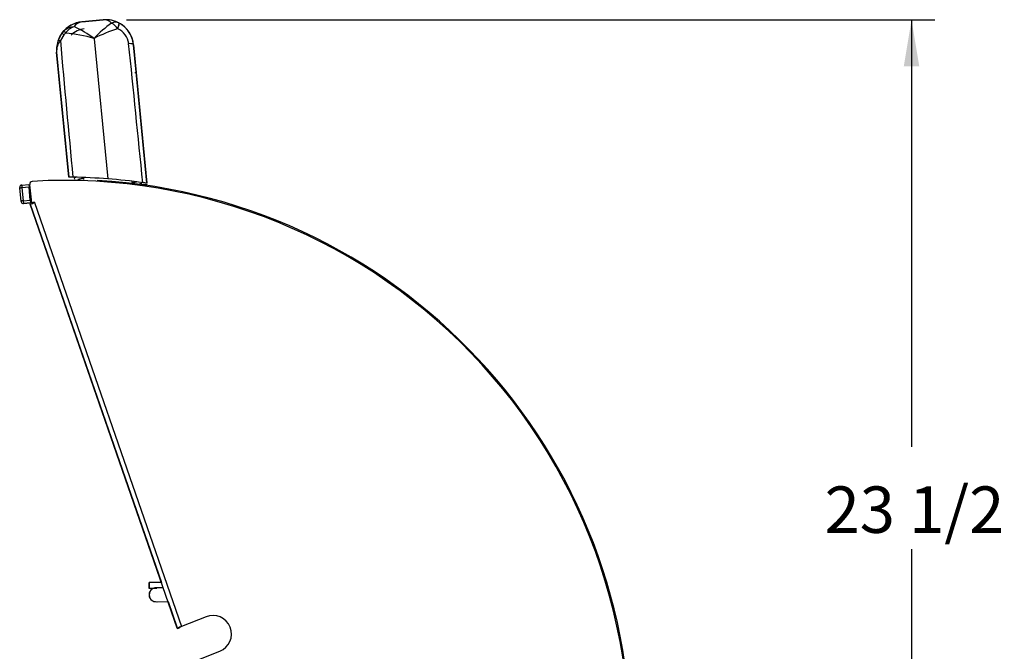
# Model space of a CAD drawing. Units: inches. Extents: x -53 to 138, y -125 to 89.
# Drawn here: x 46 to 72, y -48 to -31 of the extents above; entities that cross this region are included whole.
import ezdxf
from ezdxf.enums import TextEntityAlignment as Align

# ---------------------------------------------------------------- set-up
doc = ezdxf.new("R2010")
doc.units = ezdxf.units.IN
doc.header["$MEASUREMENT"] = 0
for name, color, linetype in [('10046', 7, 'Continuous'), ('10078-2', 7, 'Continuous'), ('10968-6', 7, 'Continuous'), ('11066', 7, 'Continuous'), ('11067', 7, 'Continuous'), ('201666', 7, 'Continuous'), ('202179', 7, 'Continuous'), ('202694', 7, 'Continuous'), ('3984-9108', 7, 'Continuous'), ('Default', 7, 'Continuous')]:
    doc.layers.add(name, color=color, linetype=linetype)
doc.styles.add('SEACAD_Solid_Edge_ANSI', font='seans.ttf')
doc.dimstyles.new('ANSI_(inch)', dxfattribs={"dimtxt": 1.25, "dimasz": 1.25, "dimexe": 0.625, "dimexo": 0.625, "dimtad": 0, "dimtih": 1, "dimtoh": 1, "dimdec": 3, "dimzin": 4, "dimdsep": 46, "dimtxsty": 'SEACAD_Solid_Edge_ANSI', "dimblk1": '_SE_FILLED', "dimblk2": '_SE_FILLED', "dimsah": 1, "dimcen": 0.625, "dimadec": 0, "dimazin": 0, "dimtfac": 1, "dimtdec": 3, "dimtofl": 0, "dimtmove": 0, "dimatfit": 3, "dimfxl": 0, "dimtolj": 1, "dimtzin": 4, "dimarcsym": 0})

# ---------------------------------------------------------------- blocks, each defined once
blk = doc.blocks.new('SE')
at = {"layer": '10046', "color": 7, "linetype": 'Continuous'}
for p, q in [((45.917, -35.185), (45.916, -35.17)), ((45.917, -35.186), (45.916, -35.171)), ((45.952, -35.534), (45.917, -35.185)), ((45.952, -35.534), (45.917, -35.186)), ((45.969, -35.105), (46.158, -35.086)), ((45.969, -35.105), (46.158, -35.086)), ((45.969, -35.105), (45.977, -35.18)), ((45.969, -35.105), (45.969, -35.105)), ((46.166, -35.161), (45.977, -35.18)), ((45.977, -35.18), (46.012, -35.528)), ((46.158, -35.086), (46.166, -35.161)), ((46.158, -35.086), (46.166, -35.16)), ((46.201, -35.509), (46.166, -35.161)), ((46.192, -35.271), (46.177, -35.273)), ((46.192, -35.271), (46.177, -35.273)), ((46.19, -35.397), (46.205, -35.396)), ((46.19, -35.397), (46.205, -35.396)), ((46.192, -35.271), (46.205, -35.396)), ((45.954, -35.549), (45.952, -35.534)), ((45.954, -35.549), (45.952, -35.534)), ((45.954, -35.55), (45.954, -35.549)), ((45.954, -35.55), (45.954, -35.549)), ((46.012, -35.528), (46.201, -35.509)), ((46.012, -35.528), (46.02, -35.603)), ((46.209, -35.584), (46.02, -35.603)), ((46.02, -35.604), (46.209, -35.585)), ((46.02, -35.603), (46.02, -35.604)), ((46.201, -35.509), (46.209, -35.584)), ((46.209, -35.585), (46.209, -35.584))]:
    blk.add_line(p, q, dxfattribs=at)
for centre, start, end in [((45.975, -35.165), 95.7762, 185.7762), ((45.975, -35.164), 95.7762, 185.7762), ((46.198, -35.331), 81.4972, 95.7762), ((46.198, -35.331), 81.4972, 95.7762), ((46.199, -35.336), 275.7762, 291.1968), ((46.199, -35.336), 275.7762, 291.1968), ((46.014, -35.543), 185.7762, 275.7762), ((46.014, -35.544), 185.7762, 275.7762)]:
    blk.add_arc(centre, 0.06, start, end, dxfattribs=at)
for centre in [(45.977, -35.18), (46.012, -35.528)]:
    blk.add_ellipse(centre, major_axis=(0.0597, 0.006), ratio=0.001756, start_param=1.570796, end_param=3.141593, dxfattribs=at)
at = {"layer": '10078-2', "color": 7, "linetype": 'Continuous'}
for p, q in [((49.402, -45.801), (49.401, -45.957)), ((49.729, -45.802), (49.402, -45.801)), ((49.402, -45.803), (49.402, -45.959)), ((49.403, -45.803), (49.402, -45.803)), ((49.402, -45.959), (49.403, -45.803)), ((49.403, -45.803), (49.403, -45.803)), ((49.729, -45.804), (49.403, -45.803)), ((49.729, -45.804), (49.403, -45.803)), ((49.404, -45.801), (49.404, -45.801)), ((49.729, -45.802), (49.404, -45.801)), ((49.404, -45.802), (49.404, -45.803)), ((49.729, -45.803), (49.404, -45.802)), ((49.401, -45.957), (49.401, -45.958)), ((49.401, -45.957), (49.402, -45.957)), ((49.401, -45.958), (49.402, -45.958)), ((49.402, -45.961), (49.402, -45.957)), ((49.402, -45.959), (49.402, -45.959)), ((49.402, -45.959), (49.601, -45.96)), ((49.402, -45.964), (49.402, -45.959)), ((49.402, -45.961), (49.402, -45.961)), ((49.402, -45.964), (49.402, -45.965)), ((49.402, -45.964), (49.402, -45.967)), ((49.402, -45.965), (49.402, -45.965)), ((49.402, -45.965), (49.402, -45.967)), ((49.402, -45.965), (49.402, -45.967)), ((49.402, -45.967), (49.402, -45.968)), ((49.402, -45.967), (49.402, -45.967)), ((49.403, -45.965), (49.403, -45.964)), ((49.403, -45.965), (49.403, -45.966))]:
    blk.add_line(p, q, dxfattribs=at)
at = {"layer": '10968-6', "color": 7, "linetype": 'Continuous'}
for p, q in [((49.773, -45.946), (49.581, -45.949)), ((49.586, -46.324), (49.907, -46.319)), ((49.624, -46.323), (49.906, -46.319))]:
    blk.add_line(p, q, dxfattribs=at)
for centre, radius, start, end in [((49.584, -46.136), 0.187, 124.8127, 236.7834), ((49.591, -46.136), 0.192, 126.8164, 234.7796)]:
    blk.add_arc(centre, radius, start, end, dxfattribs=at)
for start_param, end_param in [(3.13076, 3.762424), (5.621357, 6.283185), (0, 0.001074)]:
    blk.add_ellipse((49.584, -46.136), major_axis=(0.003, -0.187), ratio=0.999851, start_param=start_param, end_param=end_param, dxfattribs=at)
at = {"layer": '11066', "color": 7, "linetype": 'Continuous'}
for p, q in [((47.584, -30.711), (48.161, -30.655)), ((47.058, -31.005), (47.112, -30.947)), ((48.552, -30.898), (48.548, -30.896)), ((48.581, -30.738), (48.592, -30.743)), ((46.955, -31.191), (47.058, -31.005)), ((47.102, -31.058), (47.009, -31.216)), ((47.146, -31.013), (47.102, -31.058)), ((47.919, -31.163), (47.906, -31.164)), ((47.931, -31.162), (47.919, -31.163)), ((47.919, -31.163), (48.284, -34.939)), ((48.98, -31.33), (49.339, -35.053)), ((47.234, -34.893), (46.909, -31.53)), ((49.339, -35.053), (49.32, -35.055))]:
    blk.add_line(p, q, dxfattribs=at)
for centre, radius, start, end in [((47.656, -31.458), 0.75, 95.521, 142.8742), ((47.627, -31.01), 0.303, 98.2113, 145.7628), ((48.233, -31.402), 0.75, 61.4239, 95.521), ((48.176, -30.957), 0.303, 45.2531, 92.8264), ((48.491, -30.965), 0.244, 68.156, 114.5996), ((47.422, -31.333), 0.495, 95.253, 128.7288), ((47.555, -31.319), 0.511, 110.4706, 143.3008), ((46.066, -33.708), 3.154, 54.0353, 65.4396), ((50.228, -33.312), 3.16, 125.5964, 136.9791), ((49.934, -35.153), 4.477, 108.0318, 116.7664), ((48.167, -31.133), 0.449, 31.7856, 60.3616), ((48.35, -31.357), 0.502, 7.2457, 66.1842), ((48.233, -31.402), 0.75, 5.521, 61.4239), ((47.656, -31.458), 0.75, 159.2114, 185.521), ((47.354, -31.499), 0.446, 140.7074, 183.9646), ((705.93, 27.491), 661.531, 185.091403, 185.411348), ((46.838, -34.844), 3.842, 73.6722, 85.3998), ((48.007, -31.297), 0.167, 122.3161, 127.1392), ((47.857, -31.312), 0.167, 63.9223, 68.7458), ((-685.71, -107.487), 738.498, 5.629683, 5.921913), ((48.231, -31.382), 0.75, 4.0326, 4.757), ((47.104, -50.149), 15.257, 89.0869, 89.5104), ((47.104, -50.149), 15.257, 85.5657, 89.0869), ((47.104, -50.149), 15.257, 82.0034, 85.5657), ((47.104, -50.149), 15.257, 81.6498, 82.0034)]:
    blk.add_arc(centre, radius, start, end, dxfattribs=at)
for centre, major_axis, ratio, start_param, end_param in [((47.198, -31.036), (-0.0835, 0.093), 0.205726, 0.160141, 1.146081), ((48.469, -30.961), (0.111, 0.224), 0.183184, 5.09462, 6.241584), ((48.472, -30.963), (0.12, 0.22), 0.169618, 5.102452, 6.283185), ((47.071, -31.236), (-0.117, 0.044), 0.037641, 0, 1.02173), ((47.157, -31.08), (0.0997, -0.0754), 0.142184, 3.141593, 4.238676), ((48.731, -31.354), (0.249, 0.024), 0.221514, 0, 1.061767)]:
    blk.add_ellipse(centre, major_axis=major_axis, ratio=ratio, start_param=start_param, end_param=end_param, dxfattribs=at)
blk.add_open_spline([(48.979, -31.33), (48.979, -31.328), (48.979, -31.327), (48.979, -31.326), (48.979, -31.325), (48.979, -31.325), (48.979, -31.324), (48.979, -31.323), (48.979, -31.323), (48.979, -31.322), (48.979, -31.322), (48.979, -31.321), (48.979, -31.321), (48.979, -31.321), (48.979, -31.32), (48.979, -31.32), (48.979, -31.32), (48.979, -31.32), (48.979, -31.32), (48.979, -31.32), (48.979, -31.32), (48.979, -31.32)], degree=3, knots=[0, 0, 0, 0, 0.320666, 0.320666, 0.320666, 0.539058, 0.539058, 0.539058, 0.68918, 0.68918, 0.68918, 0.837474, 0.837474, 0.837474, 0.900528, 0.900528, 0.900528, 0.964842, 0.964842, 0.964842, 1, 1, 1, 1], dxfattribs=at)
at = {"layer": '11067', "color": 7, "linetype": 'Continuous'}
for p, q in [((48.161, -30.655), (47.584, -30.711)), ((46.911, -31.519), (46.908, -31.52)), ((49.051, -32.066), (48.98, -31.33)), ((46.909, -31.53), (46.98, -32.266)), ((46.98, -32.266), (47.234, -34.893)), ((49.014, -32.07), (49.051, -32.066)), ((49.339, -35.053), (49.051, -32.066))]:
    blk.add_line(p, q, dxfattribs=at)
for centre, radius, start, end in [((47.656, -31.458), 0.75, 95.521, 184.757), ((48.233, -31.402), 0.75, 6.2849, 90.0501), ((47.705, -31.443), 0.55, 95.521, 137.4057), ((47.104, -50.149), 15.257, 88.9502, 89.2498), ((47.104, -50.149), 15.257, 81.8047, 82.1422), ((47.104, -50.149), 15.257, 81.6498, 81.8047)]:
    blk.add_arc(centre, radius, start, end, dxfattribs=at)
blk.add_open_spline([(47.304, -34.894), (47.299, -34.894), (47.295, -34.894), (47.286, -34.894), (47.281, -34.894), (47.273, -34.894), (47.269, -34.894), (47.261, -34.894), (47.258, -34.894), (47.248, -34.894), (47.243, -34.894), (47.236, -34.893), (47.234, -34.893), (47.234, -34.893)], degree=3, knots=[0, 0, 0, 0, 0.125, 0.125, 0.25, 0.25, 0.375, 0.375, 0.5, 0.5, 0.75, 0.75, 1, 1, 1, 1], dxfattribs=at)
at = {"layer": '201666', "color": 7, "linetype": 'Continuous'}
for centre, radius, start, end in [((47.114, -50.195), 15.243, 356.6626, 86.6626), ((46.348, -35.514), 0.096, 219.3186, 229.8115)]:
    blk.add_arc(centre, radius, start, end, dxfattribs=at)
at = {"layer": '202179', "color": 7, "linetype": 'Continuous'}
for p, q in [((46.2, -35.617), (46.259, -35.597)), ((46.2, -35.617), (49.729, -45.802)), ((46.259, -35.597), (46.286, -35.587)), ((49.908, -46.319), (50.143, -46.998)), ((50.143, -46.998), (50.156, -47.035)), ((50.159, -47.045), (50.218, -47.025))]:
    blk.add_line(p, q, dxfattribs=at)
at = {"layer": '202694', "color": 7, "linetype": 'Continuous'}
for p, q in [((46.197, -35.179), (46.184, -35.09)), ((46.242, -35.586), (46.197, -35.179)), ((46.2, -35.617), (46.318, -35.576)), ((50.156, -47.035), (46.2, -35.617)), ((46.312, -35.561), (46.242, -35.586)), ((46.312, -35.561), (46.318, -35.576)), ((46.318, -35.576), (50.271, -46.989)), ((50.929, -46.728), (50.271, -46.989)), ((50.156, -47.035), (50.214, -47.014)), ((50.156, -47.035), (50.159, -47.045)), ((50.159, -47.045), (50.218, -47.025)), ((50.159, -47.045), (50.218, -47.025)), ((50.159, -47.045), (50.159, -47.045)), ((50.214, -47.014), (50.218, -47.025)), ((50.218, -47.025), (50.218, -47.025)), ((50.599, -47.935), (51.297, -47.658))]:
    blk.add_line(p, q, dxfattribs=at)
for centre, radius, start, end in [((46.258, -35.08), 0.075, 93.2401, 188.1066), ((47.114, -50.195), 15.215, 351.4792, 93.2401), ((51.113, -47.193), 0.5, 291.5901, 111.5901), ((50.664, -48.145), 1.221, 108.7867, 114.6146)]:
    blk.add_arc(centre, radius, start, end, dxfattribs=at)
blk.add_open_spline([(50.271, -46.989), (50.263, -46.992), (50.256, -46.995), (50.242, -47.001), (50.236, -47.003), (50.225, -47.008), (50.221, -47.01), (50.215, -47.013), (50.214, -47.014), (50.214, -47.014)], degree=3, knots=[0, 0, 0, 0, 0.25, 0.25, 0.5, 0.5, 0.75, 0.75, 1, 1, 1, 1], dxfattribs=at)
at = {"layer": '3984-9108', "color": 7, "linetype": 'Continuous'}
for p, q in [((47.385, -34.909), (47.388, -34.942)), ((47.633, -34.918), (47.63, -34.916)), ((47.64, -34.957), (47.637, -34.92)), ((48.935, -35.003), (48.939, -35.042)), ((48.939, -35.05), (48.941, -35.062)), ((48.95, -35.043), (48.942, -35.048)), ((49.182, -35.093), (49.344, -35.077)), ((49.188, -35.059), (49.185, -35.058)), ((49.191, -35.053), (49.189, -35.036)), ((49.195, -35.092), (49.192, -35.061))]:
    blk.add_line(p, q, dxfattribs=at)
for centre, radius, start, end in [((50.538, -40.827), 6.587, 116.171, 116.2605), ((47.184, -41.561), 6.749, 74.8671, 74.8957), ((52.069, -40.921), 6.535, 116.1655, 116.2558), ((49.106, -34.974), 0.26, 327.642, 336.6326)]:
    blk.add_arc(centre, radius, start, end, dxfattribs=at)
for points, knots in [([(47.384, -34.901), (47.384, -34.899), (47.39, -34.897), (47.407, -34.892), (47.415, -34.89), (47.424, -34.888)], [0.220372515, 0.220372515, 0.220372515, 0.220372515, 0.2265625, 0.2265625, 0.230068176, 0.230068176, 0.230068176, 0.230068176]), ([(47.425, -34.896), (47.41, -34.899), (47.399, -34.902), (47.387, -34.907), (47.385, -34.908), (47.385, -34.909)], [0.775619906, 0.775619906, 0.775619906, 0.775619906, 0.78125, 0.78125, 0.785330274, 0.785330274, 0.785330274, 0.785330274]), ([(47.395, -34.902), (47.398, -34.9), (47.405, -34.897), (47.417, -34.894), (47.419, -34.894), (47.421, -34.893)], [0.222494164, 0.222494164, 0.222494164, 0.222494164, 0.227642276, 0.227642276, 0.228704133, 0.228704133, 0.228704133, 0.228704133]), ([(47.481, -34.948), (47.485, -34.947), (47.489, -34.946), (47.52, -34.94), (47.549, -34.935), (47.598, -34.925), (47.617, -34.921), (47.633, -34.915), (47.636, -34.914), (47.636, -34.912)], [0.16289667, 0.16289667, 0.16289667, 0.16289667, 0.1640625, 0.1640625, 0.171875, 0.171875, 0.1796875, 0.1796875, 0.18409614, 0.18409614, 0.18409614, 0.18409614]), ([(47.495, -34.949), (47.517, -34.944), (47.539, -34.94), (47.584, -34.931), (47.604, -34.926), (47.619, -34.922), (47.622, -34.921), (47.623, -34.92)], [0.1641171, 0.1641171, 0.1641171, 0.1641171, 0.17073171, 0.17073171, 0.17886179, 0.17886179, 0.18105327, 0.18105327, 0.18105327, 0.18105327]), ([(47.635, -34.918), (47.635, -34.919), (47.635, -34.919), (47.64, -34.921), (47.634, -34.924), (47.606, -34.932), (47.583, -34.936), (47.544, -34.944), (47.529, -34.947), (47.514, -34.95)], [0.81990084, 0.81990084, 0.81990084, 0.81990084, 0.8203125, 0.8203125, 0.828125, 0.828125, 0.8359375, 0.8359375, 0.84010111, 0.84010111, 0.84010111, 0.84010111]), ([(48.939, -35.042), (48.939, -35.041), (48.94, -35.04), (48.949, -35.036), (48.965, -35.032), (49.003, -35.024), (49.022, -35.02), (49.042, -35.017)], [0.07531883, 0.07531883, 0.07531883, 0.07531883, 0.078125, 0.078125, 0.0859375, 0.0859375, 0.09164726, 0.09164726, 0.09164726, 0.09164726]), ([(49.068, -35.02), (49.063, -35.021), (49.058, -35.022), (49.025, -35.028), (48.998, -35.033), (48.958, -35.042), (48.945, -35.046), (48.94, -35.049), (48.939, -35.05), (48.939, -35.051)], [0.91260123, 0.91260123, 0.91260123, 0.91260123, 0.9140625, 0.9140625, 0.921875, 0.921875, 0.9296875, 0.9296875, 0.93143907, 0.93143907, 0.93143907, 0.93143907]), ([(48.95, -35.043), (48.952, -35.041), (48.957, -35.04), (48.976, -35.034), (48.997, -35.029), (49.032, -35.022), (49.043, -35.02), (49.053, -35.018)], [0.07752946, 0.07752946, 0.07752946, 0.07752946, 0.08130081, 0.08130081, 0.08943089, 0.08943089, 0.09261124, 0.09261124, 0.09261124, 0.09261124]), ([(49.065, -35.083), (49.075, -35.081), (49.085, -35.079), (49.122, -35.073), (49.147, -35.068), (49.181, -35.059), (49.191, -35.056), (49.191, -35.053)], [0.02062619, 0.02062619, 0.02062619, 0.02062619, 0.0234375, 0.0234375, 0.03125, 0.03125, 0.03904689, 0.03904689, 0.03904689, 0.03904689]), ([(49.077, -35.084), (49.086, -35.083), (49.094, -35.081), (49.128, -35.074), (49.15, -35.069), (49.171, -35.064), (49.176, -35.062), (49.179, -35.061)], [0.02181841, 0.02181841, 0.02181841, 0.02181841, 0.02439024, 0.02439024, 0.03252033, 0.03252033, 0.03623726, 0.03623726, 0.03623726, 0.03623726]), ([(49.189, -35.059), (49.191, -35.06), (49.192, -35.061), (49.19, -35.065), (49.178, -35.068), (49.143, -35.077), (49.119, -35.081), (49.094, -35.086)], [0.96578171, 0.96578171, 0.96578171, 0.96578171, 0.96875, 0.96875, 0.9765625, 0.9765625, 0.98385737, 0.98385737, 0.98385737, 0.98385737])]:
    blk.add_open_spline(points, degree=3, knots=knots, dxfattribs=at)
blk = doc.blocks.new('DMBLK46')
at = {"layer": 'Default', "linetype": 'Continuous'}
for points in [[(70.12, -31.905), (69.912, -30.655), (69.703, -31.905)], [(70.12, -53.283), (69.703, -53.283), (69.912, -54.533)]]:
    blk.add_hatch(color=7, dxfattribs=at).paths.add_polyline_path(points)
at = {"layer": 'Default', "color": 7, "linetype": 'Continuous'}
for p, q in [((48.786, -30.655), (70.537, -30.655)), ((69.912, -30.655), (69.912, -42.156)), ((69.912, -44.906), (69.912, -54.533)), ((63.643, -54.533), (70.537, -54.533))]:
    blk.add_line(p, q, dxfattribs=at)
at = {"layer": 'Default', "color": 7, "linetype": 'Continuous', "style": 'SEACAD_Solid_Edge_ANSI'}
blk.add_text('23 1/2', height=1.25, dxfattribs=at).set_placement((67.572, -43.219), align=Align.TOP_LEFT)
blk = doc.blocks.new('_SE_FILLED')
at = {"color": 0}
blk.add_line((0, 0), (-1, 0), dxfattribs=at)
blk.add_solid([(0, 0), (-1, -0.1665), (-1, 0.1665), (0, 0)], dxfattribs=at)

msp = doc.modelspace()

# ---------------------------------------------------------------- block references
at = {"layer": 'Default'}
msp.add_blockref('SE', (0, 0), dxfattribs=at)

# ---------------------------------------------------------------- dimensions: what is measured, and where the dimension line sits
at = {"layer": 'Default', "color": 7, "linetype": 'Continuous'}
dim = msp.add_linear_dim(base=(69.9117, -54.5327), p1=(48.1609, -30.6552), p2=(63.0178, -54.5327), angle=90, text='\\A1;{}\\P23 1/2', dimstyle='ANSI_(inch)', dxfattribs=at)
dim.commit()
dim.dimension.update_dxf_attribs({"geometry": 'DMBLK46', "text_midpoint": (69.9117, -42.5939), "dimtype": 160})

doc.saveas('drawing.dxf')
